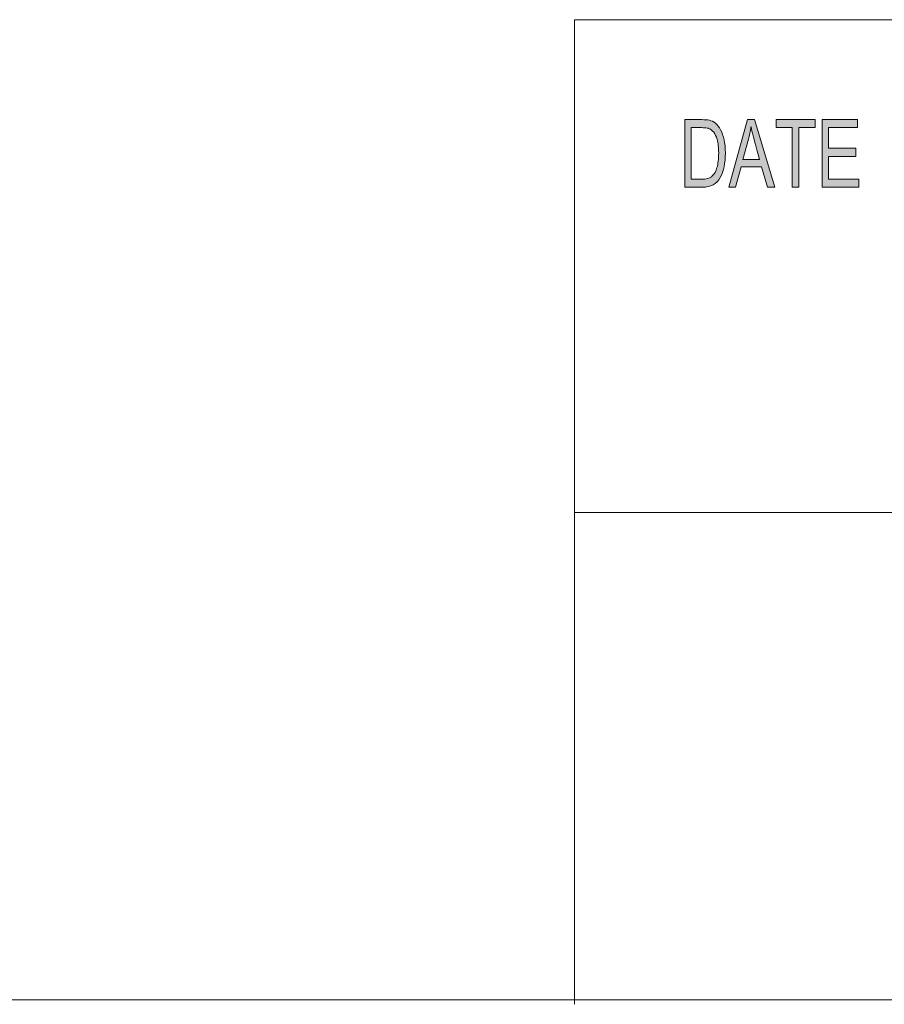
# Model space of a CAD drawing. Units: inches. Extents: x 12 to 408, y 12 to 285.
# Drawn here: x 202 to 234, y 12 to 48 of the extents above; entities that cross this region are included whole.
import ezdxf

# ---------------------------------------------------------------- set-up
doc = ezdxf.new("R2010")
doc.units = ezdxf.units.IN
doc.header["$MEASUREMENT"] = 0
doc.layers.add('_U+B808_U+C774_U+C5B4 1', color=7, linetype='Continuous')

# ---------------------------------------------------------------- blocks, each defined once
blk = doc.blocks.new('block 4')
at = {"layer": '_U+B808_U+C774_U+C5B4 1', "true_color": 0xffffff}
h = blk.add_hatch(color=7, dxfattribs=at)
h.dxf.hatch_style = 2
edge = h.paths.add_edge_path()
edge.add_spline(control_points=[(226.914, 44.625), (226.914, 44.625), (227.543, 44.625), (227.543, 44.625), (227.653, 44.625), (227.748, 44.617), (227.827, 44.602), (227.907, 44.587), (227.983, 44.549), (228.056, 44.489), (228.128, 44.429), (228.192, 44.347), (228.246, 44.242), (228.3, 44.137), (228.343, 44.017), (228.374, 43.881), (228.405, 43.744), (228.42, 43.579), (228.42, 43.386), (228.42, 43.016), (228.357, 42.713), (228.229, 42.475), (228.101, 42.238), (227.882, 42.119), (227.57, 42.119), (227.57, 42.119), (226.914, 42.119), (226.914, 42.119), (226.914, 42.119), (226.914, 44.625), (226.914, 44.625)], knot_values=[0, 0, 0, 0, 1, 1, 1, 2, 2, 2, 3, 3, 3, 4, 4, 4, 5, 5, 5, 6, 6, 6, 7, 7, 7, 8, 8, 8, 9, 9, 9, 10, 10, 10, 10], degree=3, periodic=1)
edge = h.paths.add_edge_path()
edge.add_spline(control_points=[(227.155, 42.416), (227.155, 42.416), (227.545, 42.416), (227.545, 42.416), (227.625, 42.416), (227.696, 42.423), (227.758, 42.437), (227.821, 42.451), (227.884, 42.488), (227.949, 42.548), (228.013, 42.608), (228.066, 42.708), (228.108, 42.845), (228.151, 42.983), (228.172, 43.166), (228.172, 43.392), (228.172, 43.518), (228.164, 43.635), (228.148, 43.744), (228.131, 43.853), (228.102, 43.952), (228.058, 44.041), (228.015, 44.131), (227.965, 44.196), (227.908, 44.238), (227.852, 44.279), (227.797, 44.305), (227.744, 44.314), (227.69, 44.323), (227.622, 44.328), (227.538, 44.328), (227.538, 44.328), (227.155, 44.328), (227.155, 44.328), (227.155, 44.328), (227.155, 42.416), (227.155, 42.416)], knot_values=[0, 0, 0, 0, 1, 1, 1, 2, 2, 2, 3, 3, 3, 4, 4, 4, 5, 5, 5, 6, 6, 6, 7, 7, 7, 8, 8, 8, 9, 9, 9, 10, 10, 10, 11, 11, 11, 12, 12, 12, 12], degree=3, periodic=1)
h.paths.add_polyline_path([(230.249, 42.119), (229.977, 42.119), (229.763, 42.881), (229.002, 42.881), (228.8, 42.119), (228.546, 42.119), (229.246, 44.625), (229.505, 44.625)])
edge = h.paths.add_edge_path()
edge.add_spline(control_points=[(229.689, 43.145), (229.54, 43.687), (229.456, 43.995), (229.437, 44.069), (229.418, 44.142), (229.397, 44.24), (229.374, 44.363), (229.374, 44.363), (229.367, 44.363), (229.367, 44.363), (229.344, 44.195), (229.313, 44.039), (229.274, 43.895), (229.274, 43.895), (229.07, 43.145), (229.07, 43.145), (229.07, 43.145), (229.689, 43.145), (229.689, 43.145)], knot_values=[0, 0, 0, 0, 1, 1, 1, 2, 2, 2, 3, 3, 3, 4, 4, 4, 5, 5, 5, 6, 6, 6, 6], degree=3, periodic=1)
h.paths.add_polyline_path([(231.746, 44.328), (231.143, 44.328), (231.143, 42.119), (230.9, 42.119), (230.9, 44.328), (230.302, 44.328), (230.302, 44.625), (231.746, 44.625)])
h.paths.add_polyline_path([(233.365, 42.119), (232.003, 42.119), (232.003, 44.625), (233.322, 44.625), (233.322, 44.328), (232.244, 44.328), (232.244, 43.562), (233.253, 43.562), (233.253, 43.264), (232.244, 43.264), (232.244, 42.416), (233.365, 42.416)])
at = {"layer": '_U+B808_U+C774_U+C5B4 1', "color": 7, "lineweight": 18, "true_color": 0xffffff}
for points in [[(222.828, 48.331), (222.828, 11.825)], [(222.828, 48.331), (408.15, 48.331)], [(222.828, 30.06), (408.15, 30.06)]]:
    blk.add_lwpolyline(points, dxfattribs=at)
at = {"layer": '_U+B808_U+C774_U+C5B4 1', "lineweight": 0}
for points in [[(230.249, 42.119), (229.977, 42.119), (229.763, 42.881), (229.002, 42.881), (228.8, 42.119), (228.546, 42.119), (229.246, 44.625), (229.505, 44.625), (230.249, 42.119)], [(231.746, 44.328), (231.143, 44.328), (231.143, 42.119), (230.9, 42.119), (230.9, 44.328), (230.302, 44.328), (230.302, 44.625), (231.746, 44.625), (231.746, 44.328)], [(233.365, 42.119), (232.003, 42.119), (232.003, 44.625), (233.322, 44.625), (233.322, 44.328), (232.244, 44.328), (232.244, 43.562), (233.253, 43.562), (233.253, 43.264), (232.244, 43.264), (232.244, 42.416), (233.365, 42.416), (233.365, 42.119)]]:
    blk.add_lwpolyline(points, dxfattribs=at)
for points, knots in [([(226.914, 44.625), (226.914, 44.625), (227.543, 44.625), (227.543, 44.625), (227.653, 44.625), (227.748, 44.617), (227.827, 44.602), (227.907, 44.587), (227.983, 44.549), (228.056, 44.489), (228.128, 44.429), (228.192, 44.347), (228.246, 44.242), (228.3, 44.137), (228.343, 44.017), (228.374, 43.881), (228.405, 43.744), (228.42, 43.579), (228.42, 43.386), (228.42, 43.016), (228.357, 42.713), (228.229, 42.475), (228.101, 42.238), (227.882, 42.119), (227.57, 42.119), (227.57, 42.119), (226.914, 42.119), (226.914, 42.119), (226.914, 42.119), (226.914, 44.625), (226.914, 44.625)], [0, 0, 0, 0, 1, 1, 1, 2, 2, 2, 3, 3, 3, 4, 4, 4, 5, 5, 5, 6, 6, 6, 7, 7, 7, 8, 8, 8, 9, 9, 9, 10, 10, 10, 10]), ([(227.155, 42.416), (227.155, 42.416), (227.545, 42.416), (227.545, 42.416), (227.625, 42.416), (227.696, 42.423), (227.758, 42.437), (227.821, 42.451), (227.884, 42.488), (227.949, 42.548), (228.013, 42.608), (228.066, 42.708), (228.108, 42.845), (228.151, 42.983), (228.172, 43.166), (228.172, 43.392), (228.172, 43.518), (228.164, 43.635), (228.148, 43.744), (228.131, 43.853), (228.102, 43.952), (228.058, 44.041), (228.015, 44.131), (227.965, 44.196), (227.908, 44.238), (227.852, 44.279), (227.797, 44.305), (227.744, 44.314), (227.69, 44.323), (227.622, 44.328), (227.538, 44.328), (227.538, 44.328), (227.155, 44.328), (227.155, 44.328), (227.155, 44.328), (227.155, 42.416), (227.155, 42.416)], [0, 0, 0, 0, 1, 1, 1, 2, 2, 2, 3, 3, 3, 4, 4, 4, 5, 5, 5, 6, 6, 6, 7, 7, 7, 8, 8, 8, 9, 9, 9, 10, 10, 10, 11, 11, 11, 12, 12, 12, 12]), ([(229.689, 43.145), (229.54, 43.687), (229.456, 43.995), (229.437, 44.069), (229.418, 44.142), (229.397, 44.24), (229.374, 44.363), (229.374, 44.363), (229.367, 44.363), (229.367, 44.363), (229.344, 44.195), (229.313, 44.039), (229.274, 43.895), (229.274, 43.895), (229.07, 43.145), (229.07, 43.145), (229.07, 43.145), (229.689, 43.145), (229.689, 43.145)], [0, 0, 0, 0, 1, 1, 1, 2, 2, 2, 3, 3, 3, 4, 4, 4, 5, 5, 5, 6, 6, 6, 6])]:
    blk.add_open_spline(points, degree=3, knots=knots, dxfattribs=at)
blk = doc.blocks.new('block 3')
at = {"layer": '_U+B808_U+C774_U+C5B4 1'}
blk.add_blockref('block 4', (0, 0), dxfattribs=at)
blk = doc.blocks.new('block 2')
at = {"layer": '_U+B808_U+C774_U+C5B4 1'}
blk.add_blockref('block 3', (0, 0), dxfattribs=at)

msp = doc.modelspace()

# ---------------------------------------------------------------- linework, layer by layer
at = {"layer": '_U+B808_U+C774_U+C5B4 1', "color": 7, "lineweight": 18, "true_color": 0xffffff}
msp.add_lwpolyline([(11.994, 11.994), (407.987, 11.994)], dxfattribs=at)

# ---------------------------------------------------------------- block references
at = {"layer": '_U+B808_U+C774_U+C5B4 1'}
msp.add_blockref('block 2', (0, 0), dxfattribs=at)

doc.saveas('drawing.dxf')
